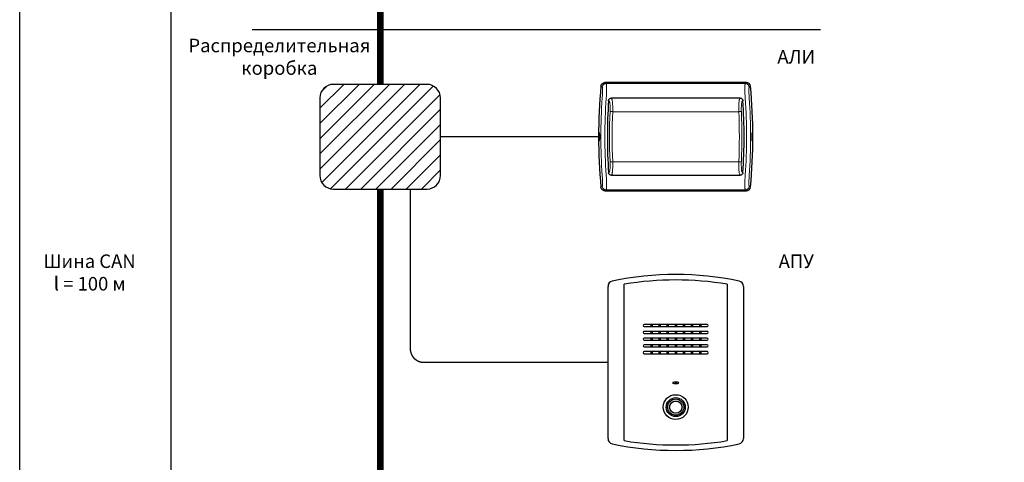
# Model space of a CAD drawing. Units: millimetres. Extents: x 96881 to 102121, y 236142 to 237971.
# Drawn here: x 98682 to 99409, y 236719 to 237046 of the extents above; entities that cross this region are included whole.
import ezdxf

# ---------------------------------------------------------------- set-up
doc = ezdxf.new("R2010")
doc.units = ezdxf.units.MM
doc.styles.add('ARIAL', font='arial.ttf')

msp = doc.modelspace()

# ---------------------------------------------------------------- hatches: boundary and pattern name
at = {"transparency": 33554462}
h = msp.add_hatch(dxfattribs=at)
h.set_pattern_fill('ANSI31', color=256, scale=2.5)
h.set_pattern_definition([(45, (-1943.263, 587.882), (-5.61266008, 5.61266008), [])])
h.paths.add_polyline_path([(98913.51368, 237293.79182, 0.414213562), (98903.51368, 237283.79182), (98903.51368, 237226.44007, 0.414213562), (98913.51368, 237216.44007), (98982.68788, 237216.44007, 0.414213562), (98992.68788, 237226.44007), (98992.68788, 237283.79182, 0.414213562), (98982.68788, 237293.79182)])
h.paths.add_polyline_path([(98913.51368, 236998.10406, 0.414213562), (98903.51368, 236988.10406), (98903.51368, 236930.75231, 0.414213562), (98913.51368, 236920.75231), (98982.68788, 236920.75231, 0.414213562), (98992.68788, 236930.75231), (98992.68788, 236988.10406, 0.414213562), (98982.68788, 236998.10406)])
h.paths.add_polyline_path([(98982.68788, 236589.11222, 0.414213562), (98992.68788, 236599.11222), (98992.68788, 236656.46397, 0.414213562), (98982.68788, 236666.46397), (98913.51368, 236666.46397, 0.414213562), (98903.51368, 236656.46397), (98903.51368, 236599.11222, 0.414213562), (98913.51368, 236589.11222)])
h.paths.add_polyline_path([(99664.34431, 237226.44007, 0.414213562), (99674.34431, 237216.44007), (99743.51851, 237216.44007, 0.414213562), (99753.51851, 237226.44007), (99753.51851, 237283.79182, 0.414213562), (99743.51851, 237293.79182), (99674.34431, 237293.79182, 0.414213562), (99664.34431, 237283.79182)])
h.paths.add_polyline_path([(99674.34431, 236998.10406, 0.414213562), (99664.34431, 236988.10406), (99664.34431, 236930.75231, 0.414213562), (99674.34431, 236920.75231), (99743.51851, 236920.75231, 0.414213562), (99753.51851, 236930.75231), (99753.51851, 236988.10406, 0.414213562), (99743.51851, 236998.10406)])
h.paths.add_polyline_path([(99674.34431, 236666.46397, 0.414213562), (99664.34431, 236656.46397), (99664.34431, 236599.11222, 0.414213562), (99674.34431, 236589.11222), (99743.51851, 236589.11222, 0.414213562), (99753.51851, 236599.11222), (99753.51851, 236656.46397, 0.414213562), (99743.51851, 236666.46397)])
at = {"true_color": 0x000000}
h = msp.add_hatch(color=18, dxfattribs=at)
h.paths.add_polyline_path([(99160.32694, 236759.55686, 1), (99172.32694, 236759.55686, 1)])
h.paths.add_polyline_path([(99170.82694, 236759.55686, -1), (99161.82694, 236759.55686, -1)], flags=16)

# ---------------------------------------------------------------- linework, layer by layer
at = {"color": 18, "linetype": 'Continuous', "lineweight": 18, "true_color": 0x000000}
for p, q in [((99114.04527, 236999.42818), (99114.99133, 236998.7767)), ((99217.66254, 236998.7767), (99218.60861, 236999.42818)), ((99114.99133, 236920.07966), (99114.04527, 236919.42818)), ((99218.60861, 236919.42818), (99217.66254, 236920.07966))]:
    msp.add_line(p, q, dxfattribs=at)
at = {"color": 18, "linetype": 'Continuous', "lineweight": 25, "true_color": 0x000000}
for p, q in [((99133.32694, 236999.42818), (99114.04527, 236999.42818)), ((99218.60402, 236999.42818), (99114.04985, 236999.42818)), ((99213.86323, 236987.92818), (99118.79025, 236987.92818)), ((99118.79025, 236930.92818), (99213.86361, 236930.92818)), ((99114.04527, 236919.42818), (99133.32694, 236919.42818)), ((99114.04985, 236919.42818), (99218.60402, 236919.42818))]:
    msp.add_line(p, q, dxfattribs=at)
at = {"color": 18, "lineweight": 18, "true_color": 0x000000}
for p, q in [((99114.99133, 236998.7767), (99217.66254, 236998.7767)), ((99119.76727, 236977.92818), (99212.88627, 236977.92818)), ((99119.76727, 236940.92818), (99212.88653, 236940.92818)), ((99114.99133, 236920.07966), (99217.66254, 236920.07966))]:
    msp.add_line(p, q, dxfattribs=at)
at = {"color": 18, "true_color": 0x000000}
for points in [[(100897.02788, 236208.28891), (98681.85054, 236208.28891), (98681.85054, 237507.27413), (100897.02788, 237507.27413)], [(99128.33476, 236734.77312), (99128.33476, 236850.3406)], [(99204.31922, 236850.34058), (99204.32679, 236734.77443)], [(99116.32694, 236736.28683), (99116.32694, 236848.8269)], [(99216.32694, 236848.8269), (99216.32694, 236736.28683)]]:
    msp.add_lwpolyline(points, dxfattribs=at)
at = {"color": 11, "true_color": 0xf27172}
msp.add_lwpolyline([(98823.51368, 237337.27413), (98793.51368, 237337.27413), (98793.51368, 236378.28891), (98823.51368, 236378.28891)], dxfattribs=at)
for points, const_width in [([(98948.10078, 236998.10406), (98948.10078, 237216.44007)], 5), ([(99109.32191, 236959.42818), (98992.68788, 236959.42818)], 1), ([(98948.10078, 236666.46397), (98948.10078, 236920.75231)], 5)]:
    msp.add_lwpolyline(points, dxfattribs=dict(at, const_width=const_width))
msp.add_lwpolyline([(98853.51368, 237038.61021), (99273.33196, 237038.61021)])
msp.add_lwpolyline([(98903.51368, 236930.75231, 0.414213562), (98913.51368, 236920.75231), (98982.68788, 236920.75231, 0.414213562), (98992.68788, 236930.75231), (98992.68788, 236988.10406, 0.414213562), (98982.68788, 236998.10406), (98913.51368, 236998.10406, 0.414213562), (98903.51368, 236988.10406), (98903.51368, 236930.75231)], format="xyb")
at = {"color": 18, "linetype": 'Continuous', "lineweight": 18, "true_color": 0x000000, "flags": 128}
for points in [[(99112.02131, 236996.05791), (99111.41386, 236996.47902), (99111.0642, 236996.72152)], [(99221.58968, 236996.72152), (99220.98242, 236996.30042), (99220.63257, 236996.05791)], [(99111.0642, 236922.13484), (99111.67146, 236922.55595), (99112.02131, 236922.79846)], [(99220.63257, 236922.79846), (99221.24001, 236922.37735), (99221.58965, 236922.13486)]]:
    msp.add_lwpolyline(points, dxfattribs=at)
at = {"color": 11, "true_color": 0xf27172, "const_width": 1}
msp.add_lwpolyline([(98970.39433, 236920.75231), (98970.39433, 236802.55686, 0.414213562), (98980.39433, 236792.55686), (99116.32694, 236792.55686)], format="xyb", dxfattribs=at)
at = {"color": 18, "linetype": 'Continuous', "true_color": 0x000000}
for points in [[(99143.07694, 236819.05686), (99189.57694, 236819.05686, 0.414213562), (99190.32694, 236819.80686), (99190.32694, 236819.80686, 0.414213562), (99189.57694, 236820.55686), (99143.07694, 236820.55686, 0.414213562), (99142.32694, 236819.80686), (99142.32694, 236819.80686, 0.414213562)], [(99143.07694, 236814.05686), (99189.57694, 236814.05686, 0.414213562), (99190.32694, 236814.80686), (99190.32694, 236814.80686, 0.414213562), (99189.57694, 236815.55686), (99143.07694, 236815.55686, 0.414213562), (99142.32694, 236814.80686), (99142.32694, 236814.80686, 0.414213562)], [(99143.07694, 236809.05686), (99189.57694, 236809.05686, 0.414213562), (99190.32694, 236809.80686), (99190.32694, 236809.80686, 0.414213562), (99189.57694, 236810.55686), (99143.07694, 236810.55686, 0.414213562), (99142.32694, 236809.80686), (99142.32694, 236809.80686, 0.414213562)], [(99143.07694, 236804.05686), (99189.57694, 236804.05686, 0.414213562), (99190.32694, 236804.80686), (99190.32694, 236804.80686, 0.414213562), (99189.57694, 236805.55686), (99143.07694, 236805.55686, 0.414213562), (99142.32694, 236804.80686), (99142.32694, 236804.80686, 0.414213562)], [(99143.07694, 236799.05686), (99189.57694, 236799.05686, 0.414213562), (99190.32694, 236799.80686), (99190.32694, 236799.80686, 0.414213562), (99189.57694, 236800.55686), (99143.07694, 236800.55686, 0.414213562), (99142.32694, 236799.80686), (99142.32694, 236799.80686, 0.414213562)], [(99165.07694, 236778.30686), (99167.57694, 236778.30686, -0.414213562), (99168.32694, 236777.55686), (99168.32694, 236777.55686, -0.414213562), (99167.57694, 236776.80686), (99165.07694, 236776.80686, -0.414213562), (99164.32694, 236777.55686), (99164.32694, 236777.55686, -0.414213562)]]:
    msp.add_lwpolyline(points, format="xyb", close=True, dxfattribs=at)
for points in [[(99147.82694, 236820.55686), (99147.82694, 236819.05686)], [(99147.82694, 236815.55686), (99147.82694, 236814.05686)], [(99148.82694, 236820.55686), (99148.82694, 236819.05686)], [(99148.82694, 236815.55686), (99148.82694, 236814.05686)], [(99153.82694, 236820.55686), (99153.82694, 236819.05686)], [(99153.82694, 236815.55686), (99153.82694, 236814.05686)], [(99154.82694, 236820.55686), (99154.82694, 236819.05686)], [(99154.82694, 236815.55686), (99154.82694, 236814.05686)], [(99159.82694, 236820.55686), (99159.82694, 236819.05686)], [(99159.82694, 236815.55686), (99159.82694, 236814.05686)], [(99160.82694, 236820.55686), (99160.82694, 236819.05686)], [(99160.82694, 236815.55686), (99160.82694, 236814.05686)], [(99165.82694, 236820.55686), (99165.82694, 236819.05686)], [(99165.82694, 236815.55686), (99165.82694, 236814.05686)], [(99166.82694, 236820.55686), (99166.82694, 236819.05686)], [(99166.82694, 236815.55686), (99166.82694, 236814.05686)], [(99171.82694, 236820.55686), (99171.82694, 236819.05686)], [(99171.82694, 236815.55686), (99171.82694, 236814.05686)], [(99172.82694, 236820.55686), (99172.82694, 236819.05686)], [(99172.82694, 236815.55686), (99172.82694, 236814.05686)], [(99177.82694, 236820.55686), (99177.82694, 236819.05686)], [(99177.82694, 236815.55686), (99177.82694, 236814.05686)], [(99178.82694, 236820.55686), (99178.82694, 236819.05686)], [(99178.82694, 236815.55686), (99178.82694, 236814.05686)], [(99183.82694, 236820.55686), (99183.82694, 236819.05686)], [(99183.82694, 236815.55686), (99183.82694, 236814.05686)], [(99184.82694, 236820.55686), (99184.82694, 236819.05686)], [(99184.82694, 236815.55686), (99184.82694, 236814.05686)], [(99147.82694, 236810.55686), (99147.82694, 236809.05686)], [(99148.82694, 236810.55686), (99148.82694, 236809.05686)], [(99153.82694, 236810.55686), (99153.82694, 236809.05686)], [(99154.82694, 236810.55686), (99154.82694, 236809.05686)], [(99159.82694, 236810.55686), (99159.82694, 236809.05686)], [(99160.82694, 236810.55686), (99160.82694, 236809.05686)], [(99165.82694, 236810.55686), (99165.82694, 236809.05686)], [(99166.82694, 236810.55686), (99166.82694, 236809.05686)], [(99171.82694, 236810.55686), (99171.82694, 236809.05686)], [(99172.82694, 236810.55686), (99172.82694, 236809.05686)], [(99177.82694, 236810.55686), (99177.82694, 236809.05686)], [(99178.82694, 236810.55686), (99178.82694, 236809.05686)], [(99183.82694, 236810.55686), (99183.82694, 236809.05686)], [(99184.82694, 236810.55686), (99184.82694, 236809.05686)], [(99147.82694, 236805.55686), (99147.82694, 236804.05686)], [(99147.82694, 236800.55686), (99147.82694, 236799.05686)], [(99148.82694, 236805.55686), (99148.82694, 236804.05686)], [(99148.82694, 236800.55686), (99148.82694, 236799.05686)], [(99153.82694, 236805.55686), (99153.82694, 236804.05686)], [(99153.82694, 236800.55686), (99153.82694, 236799.05686)], [(99154.82694, 236805.55686), (99154.82694, 236804.05686)], [(99154.82694, 236800.55686), (99154.82694, 236799.05686)], [(99159.82694, 236805.55686), (99159.82694, 236804.05686)], [(99159.82694, 236800.55686), (99159.82694, 236799.05686)], [(99160.82694, 236805.55686), (99160.82694, 236804.05686)], [(99160.82694, 236800.55686), (99160.82694, 236799.05686)], [(99165.82694, 236805.55686), (99165.82694, 236804.05686)], [(99165.82694, 236800.55686), (99165.82694, 236799.05686)], [(99166.82694, 236805.55686), (99166.82694, 236804.05686)], [(99166.82694, 236800.55686), (99166.82694, 236799.05686)], [(99171.82694, 236805.55686), (99171.82694, 236804.05686)], [(99171.82694, 236800.55686), (99171.82694, 236799.05686)], [(99172.82694, 236805.55686), (99172.82694, 236804.05686)], [(99172.82694, 236800.55686), (99172.82694, 236799.05686)], [(99177.82694, 236805.55686), (99177.82694, 236804.05686)], [(99177.82694, 236800.55686), (99177.82694, 236799.05686)], [(99178.82694, 236805.55686), (99178.82694, 236804.05686)], [(99178.82694, 236800.55686), (99178.82694, 236799.05686)], [(99183.82694, 236805.55686), (99183.82694, 236804.05686)], [(99183.82694, 236800.55686), (99183.82694, 236799.05686)], [(99184.82694, 236805.55686), (99184.82694, 236804.05686)], [(99184.82694, 236800.55686), (99184.82694, 236799.05686)], [(99165.82694, 236778.30686), (99165.82694, 236776.80686)], [(99166.82694, 236778.30686), (99166.82694, 236776.80686)]]:
    msp.add_lwpolyline(points, dxfattribs=at)
msp.add_circle((99166.32694, 236759.55686), 9.19395, dxfattribs=at)
at = {"color": 18, "true_color": 0x000000}
for radius in [7, 6, 4.5]:
    msp.add_circle((99166.32694, 236759.55686), radius, dxfattribs=at)
at = {"color": 18, "linetype": 'Continuous', "lineweight": 25, "true_color": 0x000000}
for centre, radius, start, end in [((99509.32191, 236959.42818), 400, 174.65035305, 185.34964695), ((99218.60402, 236996.42818), 3, 5.34766975, 90), ((98823.33196, 236959.42818), 400, 354.65233025, 5.34766975), ((99515.82683, 236959.42818), 400, 176.1829947, 183.8170053), ((98816.82684, 236959.42534), 400, 356.18340538, 3.817416), ((99218.60402, 236922.42818), 3, 270, 354.65233025)]:
    msp.add_arc(centre, radius, start, end, dxfattribs=at)
at = {"color": 18, "linetype": 'Continuous', "lineweight": 18, "true_color": 0x000000}
for centre, radius, start, end in [((99509.32191, 236959.42818), 398.28947, 175.88370331, 184.11629669), ((99509.32191, 236959.42818), 395.30684, 175.88370331, 184.11629669), ((98823.33196, 236959.42818), 395.30684, 355.88370331, 4.11629669), ((98823.33196, 236959.42818), 398.28947, 355.88370331, 4.11629669), ((98816.82684, 236959.42534), 396.4914, 357.32606151, 2.67476222), ((98816.82684, 236959.42534), 398.41444, 357.32606151, 2.67476222)]:
    msp.add_arc(centre, radius, start, end, dxfattribs=at)
at = {"color": 18, "lineweight": 18, "true_color": 0x000000}
for radius in [398.41445, 396.4914]:
    msp.add_arc((99515.82683, 236959.42818), radius, 177.32564965, 182.67435035, dxfattribs=at)
at = {"color": 18, "true_color": 0x000000}
for centre, radius, start, end in [((99166.32694, 236627.55686), 230, 78.23412295, 101.76587705), ((99120.32694, 236848.8269), 4, 103.00287816, 180), ((99166.32694, 236627.55686), 226, 80.32219894, 99.67777216), ((99212.32694, 236848.8269), 4, 0, 76.99712184), ((99120.32694, 236736.28683), 4, 180, 256.99712184), ((99166.32694, 236957.55686), 226, 260.32222784, 279.67977753), ((99212.32694, 236736.28683), 4, 283.00287816, 0), ((99166.32694, 236957.55686), 230, 258.23412295, 281.76587705)]:
    msp.add_arc(centre, radius, start, end, dxfattribs=at)
at = {"color": 18, "linetype": 'Continuous', "lineweight": 25, "true_color": 0x000000}
for points, knots in [([(99111.0642, 236996.72152), (99111.08751, 236996.88537), (99111.13482, 236997.21781), (99111.30948, 236997.6904), (99111.55748, 236998.13233), (99111.87478, 236998.52208), (99112.25585, 236998.85594), (99112.68374, 236999.11878), (99113.15404, 236999.30846), (99113.5477, 236999.39395), (99113.84786, 236999.42444), (99113.97937, 236999.42693), (99114.04527, 236999.42818)], [0, 0, 0, 0, 0.112233775, 0.227713944, 0.339950896, 0.455454478, 0.567503983, 0.68278963, 0.795101755, 0.910632707, 0.955220878, 1, 1, 1, 1]), ([(99116.71413, 236986.0562), (99116.75062, 236986.27357), (99116.82355, 236986.70814), (99117.20131, 236987.27114), (99117.73375, 236987.6925), (99118.29589, 236987.90114), (99118.65857, 236987.92098), (99118.79025, 236987.92818)], [0, 0, 0, 0, 0.2137549992, 0.427356894, 0.6451402218, 0.8711559901, 1, 1, 1, 1]), ([(99213.86323, 236987.92818), (99214.10434, 236987.90476), (99214.58671, 236987.8579), (99215.22609, 236987.49093), (99215.69579, 236986.9552), (99215.89932, 236986.43833), (99215.93114, 236986.13458), (99215.93935, 236986.05622)], [0, 0, 0, 0, 0.2351142752, 0.4703796232, 0.7010295782, 0.9228696758, 1, 1, 1, 1]), ([(99118.79025, 236930.92818), (99118.54914, 236930.95161), (99118.06677, 236930.99847), (99117.42739, 236931.36544), (99116.95769, 236931.90116), (99116.75416, 236932.41805), (99116.72234, 236932.7218), (99116.71413, 236932.80017)], [0, 0, 0, 0, 0.235113208, 0.470377488, 0.701026401, 0.922865505, 1, 1, 1, 1]), ([(99215.93973, 236932.80018), (99215.90325, 236932.58282), (99215.83031, 236932.14824), (99215.45256, 236931.58524), (99214.92012, 236931.16387), (99214.35798, 236930.95523), (99213.9953, 236930.93539), (99213.86361, 236930.92818)], [0, 0, 0, 0, 0.2137539487, 0.4273547964, 0.6451369929, 0.8711515628, 1, 1, 1, 1]), ([(99114.04527, 236919.42818), (99113.70725, 236919.46122), (99113.03116, 236919.52729), (99112.1316, 236920.04454), (99111.4548, 236920.80521), (99111.14094, 236921.5559), (99111.08065, 236922.01074), (99111.0642, 236922.13484)], [0, 0, 0, 0, 0.22946405, 0.458978278, 0.687312603, 0.914684691, 1, 1, 1, 1])]:
    msp.add_open_spline(points, degree=3, knots=knots, dxfattribs=at)
at = {"color": 18, "linetype": 'Continuous', "lineweight": 18, "true_color": 0x000000}
for points in [[(99112.02131, 236996.05791), (99112.04906, 236996.2398), (99112.10456, 236996.60359), (99112.31215, 236997.11911), (99112.60299, 236997.59026), (99112.9764, 236998.00011), (99113.41732, 236998.33571), (99113.91153, 236998.58321), (99114.44216, 236998.74345), (99114.80827, 236998.76562), (99114.99133, 236998.7767)], [(99220.63257, 236996.05791), (99220.60482, 236996.2398), (99220.54931, 236996.60359), (99220.34173, 236997.11911), (99220.05088, 236997.59026), (99219.67747, 236998.00011), (99219.23655, 236998.33571), (99218.74234, 236998.58321), (99218.21172, 236998.74345), (99217.8456, 236998.76562), (99217.66254, 236998.7767)], [(99117.84632, 236978.01791), (99117.9249, 236978.01424), (99118.08206, 236978.0069), (99118.54548, 236977.98525), (99119.12116, 236977.95836), (99119.5519, 236977.93824), (99119.76727, 236977.92818)], [(99214.80722, 236978.01793), (99214.72864, 236978.01425), (99214.57148, 236978.00691), (99214.10805, 236977.98526), (99213.53237, 236977.95837), (99213.10163, 236977.93825), (99212.88627, 236977.92818)], [(99214.80749, 236940.83847), (99214.72891, 236940.84214), (99214.57174, 236940.84948), (99214.10832, 236940.87112), (99213.53264, 236940.89801), (99213.1019, 236940.91813), (99212.88653, 236940.92818)], [(99112.02131, 236922.79846), (99112.04906, 236922.61657), (99112.10456, 236922.25278), (99112.31215, 236921.73726), (99112.60299, 236921.26611), (99112.9764, 236920.85625), (99113.41732, 236920.52065), (99113.91153, 236920.27316), (99114.44216, 236920.11292), (99114.80827, 236920.09075), (99114.99133, 236920.07966)], [(99220.63257, 236922.79846), (99220.60482, 236922.61657), (99220.54931, 236922.25278), (99220.34173, 236921.73726), (99220.05088, 236921.26611), (99219.67747, 236920.85625), (99219.23655, 236920.52065), (99218.74234, 236920.27316), (99218.21172, 236920.11292), (99217.8456, 236920.09075), (99217.66254, 236920.07966)]]:
    msp.add_open_spline(points, degree=3, dxfattribs=at)
for points, knots in [([(99112.05987, 236988.01786), (99112.09683, 236988.56338), (99112.17074, 236989.65421), (99112.24635, 236991.21641), (99112.29057, 236992.65066), (99112.29802, 236993.80416), (99112.27456, 236994.68804), (99112.22931, 236995.33555), (99112.15698, 236995.79724), (99112.08251, 236996.00361), (99112.03287, 236996.04765), (99112.02131, 236996.05791)], [0, 0, 0, 0, 0.144825303, 0.289591494, 0.426742321, 0.563750392, 0.664999618, 0.766180482, 0.8677022, 0.969173401, 1, 1, 1, 1]), ([(99114.99133, 236998.7767), (99114.99133, 236998.7767), (99115.00311, 236998.76447), (99115.05177, 236998.69098), (99115.12652, 236998.39396), (99115.19876, 236997.71975), (99115.24499, 236996.79009), (99115.26613, 236995.71864), (99115.26604, 236994.54887), (99115.24963, 236993.33695), (99115.21769, 236992.03587), (99115.17048, 236990.66388), (99115.10959, 236989.2436), (99115.06091, 236988.28281), (99115.0348, 236987.80378), (99115.0348, 236987.80376)], [0, 0, 0, 0, 0.000003807, 0.033278993, 0.141525306, 0.24980654, 0.353601966, 0.457443351, 0.546740283, 0.636438508, 0.725802127, 0.8170774, 0.908693029, 0.999996193, 1, 1, 1, 1]), ([(99217.61907, 236987.80376), (99217.61907, 236987.80378), (99217.59026, 236988.33243), (99217.53699, 236989.39109), (99217.47035, 236990.98998), (99217.42061, 236992.56796), (99217.39189, 236994.03922), (99217.38551, 236995.33885), (99217.39944, 236996.44237), (99217.43407, 236997.35961), (99217.48856, 236998.08244), (99217.56413, 236998.57635), (99217.6278, 236998.74062), (99217.66254, 236998.7767), (99217.66254, 236998.7767)], [0, 0, 0, 0, 0.000003807, 0.100765463, 0.201517788, 0.309489595, 0.417429739, 0.515475724, 0.61348825, 0.70856407, 0.80360842, 0.901811215, 0.999996193, 1, 1, 1, 1]), ([(99220.63257, 236996.05791), (99220.59935, 236996.01561), (99220.53291, 236995.93101), (99220.45821, 236995.58384), (99220.40411, 236995.08867), (99220.37013, 236994.44136), (99220.35703, 236993.65399), (99220.36439, 236992.70361), (99220.39381, 236991.61648), (99220.44462, 236990.43168), (99220.51094, 236989.22399), (99220.56631, 236988.41992), (99220.594, 236988.01786)], [0, 0, 0, 0, 0.091518197, 0.183061657, 0.274461965, 0.365908936, 0.464099916, 0.562340618, 0.674400697, 0.786507429, 0.893246881, 1, 1, 1, 1]), ([(99117.84632, 236978.01791), (99117.86925, 236978.66512), (99117.91508, 236979.95893), (99117.88404, 236981.62819), (99117.80139, 236982.99345), (99117.69586, 236983.96021), (99117.56485, 236984.73167), (99117.43212, 236985.26652), (99117.2881, 236985.65334), (99117.14187, 236985.91466), (99116.97506, 236986.04277), (99116.82955, 236986.05765), (99116.74221, 236986.05655), (99116.71413, 236986.0562)], [0, 0, 0, 0, 0.176420772, 0.352673607, 0.466007998, 0.579196621, 0.659016893, 0.738717238, 0.796966894, 0.855139968, 0.913530498, 0.972201795, 1, 1, 1, 1]), ([(99118.79025, 236987.92818), (99118.79025, 236987.92818), (99118.8359, 236987.92818), (99118.92688, 236987.88279), (99119.06388, 236987.67201), (99119.20153, 236987.30545), (99119.34348, 236986.75227), (99119.4791, 236986.0154), (99119.61016, 236985.02447), (99119.71848, 236983.81017), (99119.78514, 236982.52671), (99119.81579, 236981.31842), (99119.8218, 236980.21375), (99119.80676, 236979.08012), (99119.78272, 236978.31286), (99119.76727, 236977.9282), (99119.76727, 236977.92818)], [0, 0, 0, 0, 0.000004441, 0.060671894, 0.122965314, 0.192749454, 0.264403606, 0.350190025, 0.438049231, 0.549910021, 0.664314132, 0.746644989, 0.829627717, 0.914511708, 0.999995559, 1, 1, 1, 1]), ([(99212.88627, 236977.92818), (99212.88626, 236977.9282), (99212.85638, 236978.67196), (99212.83031, 236979.80092), (99212.83699, 236981.28316), (99212.86743, 236982.50323), (99212.93434, 236983.80016), (99213.04155, 236985.00845), (99213.17337, 236986.00879), (99213.30779, 236986.74206), (99213.45075, 236987.30147), (99213.58724, 236987.66715), (99213.72542, 236987.88155), (99213.81637, 236987.92818), (99213.86323, 236987.92818), (99213.86323, 236987.92818)], [0, 0, 0, 0, 0.000004442, 0.165318027, 0.250116091, 0.335596538, 0.447588769, 0.561891376, 0.64778738, 0.73556003, 0.805420944, 0.877017107, 0.937714313, 0.999995558, 1, 1, 1, 1]), ([(99215.93935, 236986.05622), (99215.86591, 236986.05694), (99215.71968, 236986.05838), (99215.5229, 236985.93656), (99215.36542, 236985.653), (99215.22135, 236985.26667), (99215.08864, 236984.73164), (99214.95763, 236983.96023), (99214.85211, 236982.99346), (99214.76947, 236981.62821), (99214.73844, 236979.95895), (99214.78428, 236978.66514), (99214.80722, 236978.01793)], [0, 0, 0, 0, 0.072701675, 0.144775149, 0.202953993, 0.261209425, 0.340917674, 0.420745862, 0.533945569, 0.647291058, 0.823561551, 1, 1, 1, 1]), ([(99109.69366, 236957.29931), (99109.72346, 236957.08443), (99109.78306, 236956.65471), (99109.89382, 236956.39013), (99110.00412, 236956.45257), (99110.10395, 236956.85889), (99110.18204, 236957.55643), (99110.23097, 236958.4648), (99110.24652, 236959.47859), (99110.22765, 236960.48394), (99110.17618, 236961.37021), (99110.09666, 236962.0402), (99109.99644, 236962.41879), (99109.88568, 236962.46089), (99109.77682, 236962.15849), (99109.68323, 236961.54449), (99109.61708, 236960.69099), (99109.58688, 236959.69687), (99109.59665, 236958.68045), (99109.63719, 236957.85667), (99109.67805, 236957.45339), (99109.69366, 236957.29931)], [0, 0, 0, 0, 0.053953202, 0.107898832, 0.162008815, 0.216149453, 0.270125616, 0.323830042, 0.377272908, 0.430561381, 0.483853186, 0.537303794, 0.591015665, 0.644995955, 0.699137625, 0.753245928, 0.807119488, 0.860656315, 0.913919485, 0.967111642, 1, 1, 1, 1]), ([(99222.96021, 236957.29931), (99222.93041, 236957.08443), (99222.87081, 236956.65471), (99222.76005, 236956.39013), (99222.64976, 236956.45257), (99222.54993, 236956.85889), (99222.47184, 236957.55643), (99222.4229, 236958.4648), (99222.40735, 236959.47859), (99222.42622, 236960.48394), (99222.47769, 236961.37021), (99222.55721, 236962.0402), (99222.65743, 236962.41879), (99222.76819, 236962.46089), (99222.87705, 236962.15849), (99222.97064, 236961.54449), (99223.03679, 236960.69099), (99223.06699, 236959.69687), (99223.05722, 236958.68045), (99223.01668, 236957.85667), (99222.97582, 236957.45339), (99222.96021, 236957.29931)], [0, 0, 0, 0, 0.053953202, 0.107898832, 0.162008815, 0.216149453, 0.270125616, 0.323830042, 0.377272908, 0.430561381, 0.483853186, 0.537303794, 0.591015665, 0.644995955, 0.699137625, 0.753245928, 0.807119488, 0.860656315, 0.913919485, 0.967111642, 1, 1, 1, 1]), ([(99213.86361, 236930.92818), (99213.86361, 236930.92818), (99213.81796, 236930.92819), (99213.72698, 236930.97358), (99213.58998, 236931.18435), (99213.45233, 236931.55091), (99213.31038, 236932.10409), (99213.17476, 236932.84096), (99213.04369, 236933.83189), (99212.93535, 236935.04619), (99212.86869, 236936.32966), (99212.83803, 236937.53795), (99212.83201, 236938.64262), (99212.84705, 236939.77625), (99212.87108, 236940.5435), (99212.88653, 236940.92816), (99212.88653, 236940.92818)], [0, 0, 0, 0, 0.000004441, 0.060671569, 0.122964637, 0.19274884, 0.264403061, 0.350189549, 0.438048828, 0.54990984, 0.664314185, 0.74664503, 0.829627745, 0.914511722, 0.999995559, 1, 1, 1, 1]), ([(99214.80749, 236940.83847), (99214.78456, 236940.19126), (99214.73873, 236938.89745), (99214.76979, 236937.22819), (99214.85245, 236935.86293), (99214.95799, 236934.89617), (99215.089, 236934.12471), (99215.22174, 236933.58986), (99215.36576, 236933.20304), (99215.512, 236932.94173), (99215.67881, 236932.81361), (99215.82431, 236932.79873), (99215.91165, 236932.79983), (99215.93973, 236932.80018)], [0, 0, 0, 0, 0.1764207193, 0.3526735033, 0.4660081185, 0.5791969643, 0.6590172943, 0.7387176973, 0.796967395, 0.8551405117, 0.9135310758, 0.9722024112, 1, 1, 1, 1]), ([(99112.02131, 236922.79846), (99112.05452, 236922.84076), (99112.12097, 236922.92536), (99112.19567, 236923.27253), (99112.24976, 236923.7677), (99112.28374, 236924.41501), (99112.29684, 236925.20238), (99112.28948, 236926.15276), (99112.26007, 236927.23989), (99112.20925, 236928.42469), (99112.14294, 236929.63238), (99112.08756, 236930.43645), (99112.05987, 236930.83851)], [0, 0, 0, 0, 0.091518197, 0.183061657, 0.274461965, 0.365908936, 0.464099916, 0.562340618, 0.674400697, 0.786507429, 0.893246881, 1, 1, 1, 1]), ([(99115.0348, 236931.05261), (99115.0348, 236931.05259), (99115.06361, 236930.52394), (99115.11689, 236929.46527), (99115.18352, 236927.86639), (99115.23326, 236926.28841), (99115.26199, 236924.81714), (99115.26837, 236923.51752), (99115.25443, 236922.414), (99115.2198, 236921.49676), (99115.16531, 236920.77393), (99115.08974, 236920.28002), (99115.02607, 236920.11575), (99114.99133, 236920.07967), (99114.99133, 236920.07966)], [0, 0, 0, 0, 0.000003807, 0.100765463, 0.201517788, 0.309489595, 0.417429739, 0.515475724, 0.61348825, 0.70856407, 0.80360842, 0.901811215, 0.999996193, 1, 1, 1, 1]), ([(99217.66254, 236920.07966), (99217.66254, 236920.07967), (99217.65077, 236920.0919), (99217.6021, 236920.16539), (99217.52735, 236920.46241), (99217.45511, 236921.13662), (99217.40888, 236922.06627), (99217.38774, 236923.13773), (99217.38784, 236924.3075), (99217.40424, 236925.51942), (99217.43618, 236926.8205), (99217.48339, 236928.19248), (99217.54428, 236929.61277), (99217.59297, 236930.57356), (99217.61907, 236931.05259), (99217.61907, 236931.05261)], [0, 0, 0, 0, 0.000003807, 0.033278993, 0.141525306, 0.24980654, 0.353601966, 0.457443351, 0.546740283, 0.636438508, 0.725802127, 0.8170774, 0.908693029, 0.999996193, 1, 1, 1, 1]), ([(99220.594, 236930.83851), (99220.55704, 236930.29298), (99220.48313, 236929.20216), (99220.40753, 236927.63996), (99220.3633, 236926.20571), (99220.35586, 236925.05221), (99220.37931, 236924.16832), (99220.42456, 236923.52081), (99220.49689, 236923.05912), (99220.57137, 236922.85276), (99220.621, 236922.80872), (99220.63257, 236922.79846)], [0, 0, 0, 0, 0.144825303, 0.289591494, 0.426742321, 0.563750392, 0.664999618, 0.766180482, 0.8677022, 0.969173401, 1, 1, 1, 1])]:
    msp.add_open_spline(points, degree=3, knots=knots, dxfattribs=at)
at = {"color": 18, "lineweight": 18, "true_color": 0x000000}
for points, knots in [([(99116.71413, 236932.80017), (99116.78757, 236932.79944), (99116.9338, 236932.798), (99117.13057, 236932.91982), (99117.28806, 236933.20338), (99117.43213, 236933.58971), (99117.56484, 236934.12473), (99117.69586, 236934.89615), (99117.80139, 236935.86292), (99117.88404, 236937.22817), (99117.91508, 236938.89744), (99117.86925, 236940.19124), (99117.84632, 236940.83846)], [0, 0, 0, 0, 0.072701401, 0.144774609, 0.202953495, 0.261208969, 0.340917276, 0.420745521, 0.533945451, 0.647291164, 0.823561605, 1, 1, 1, 1]), ([(99119.76727, 236940.92818), (99119.76727, 236940.92816), (99119.79715, 236940.18441), (99119.82322, 236939.05545), (99119.81653, 236937.57321), (99119.78608, 236936.35313), (99119.71917, 236935.0562), (99119.61194, 236933.84792), (99119.48011, 236932.84758), (99119.3457, 236932.11431), (99119.20273, 236931.5549), (99119.06624, 236931.18922), (99118.92806, 236930.97481), (99118.83711, 236930.92819), (99118.79025, 236930.92818), (99118.79025, 236930.92818)], [0, 0, 0, 0, 0.000004442, 0.165318002, 0.250116053, 0.335596486, 0.44758894, 0.56189178, 0.647787853, 0.735560576, 0.805421552, 0.877017784, 0.937714664, 0.999995558, 1, 1, 1, 1])]:
    msp.add_open_spline(points, degree=3, knots=knots, dxfattribs=at)
msp.add_open_spline([(99117.84632, 236940.83846), (99117.9249, 236940.84213), (99118.08206, 236940.84947), (99118.54548, 236940.87111), (99119.12116, 236940.898), (99119.5519, 236940.91812), (99119.76727, 236940.92818)], degree=3, dxfattribs=at)

# ---------------------------------------------------------------- texts
at = {"color": 7, "char_height": 10, "width": 329.197797, "attachment_point": 5, "style": 'ARIAL'}
for s, insert in [('Распределительная\\Pкоробка', (98873.5975, 237017.22676)), ('АЛИ', (99255.34132, 237017.22676)), ('АПУ', (99255.34132, 236866.09768))]:
    msp.add_mtext(s, dxfattribs=dict(at, insert=insert))
at = {"color": 11, "true_color": 0xf27172, "insert": (98733.51368, 236857.78152), "char_height": 10, "width": 329.197797, "attachment_point": 5, "style": 'ARIAL'}
msp.add_mtext('Шина CAN\\Pl = 100 м', dxfattribs=at)

doc.saveas('drawing.dxf')
